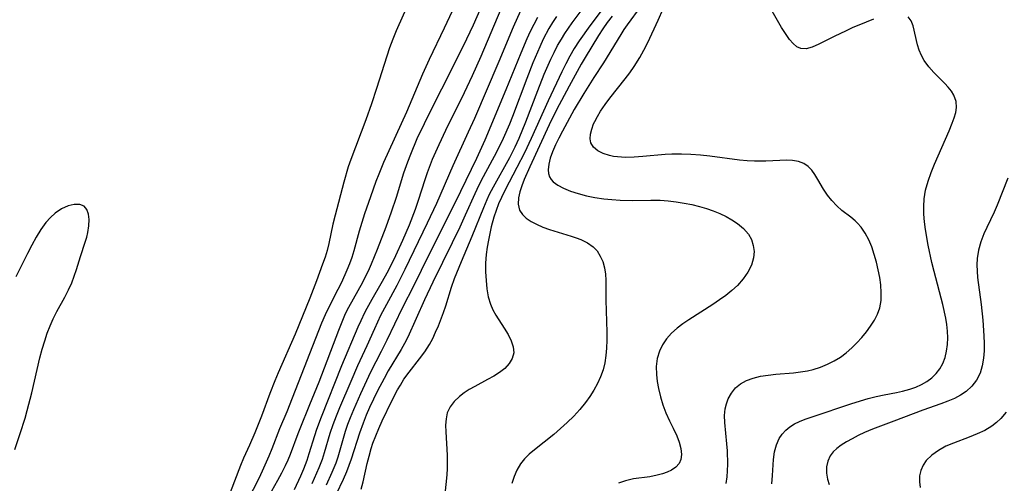
# Model space of a CAD drawing. Extents: x 1892776 to 1899653, y 2707304 to 2715393.
# Drawn here: x 1893926 to 1894135, y 2711268 to 2711366 of the extents above; entities that cross this region are included whole.
import ezdxf

# ---------------------------------------------------------------- set-up
doc = ezdxf.new("R2010")
doc.units = 0

msp = doc.modelspace()

# ---------------------------------------------------------------- linework, layer by layer
at = {"layer": 'Unknown_Line_Type', "color": 0}
for points in [[(1894025.28, 2711372.12, 190), (1894022.12, 2711364.96, 190), (1894020.73, 2711361.98, 190), (1894017.57, 2711355.59, 190), (1894013.33, 2711347.3, 190), (1894011.76, 2711344.11, 190), (1894010.26, 2711340.89, 190), (1894008.86, 2711337.63, 190), (1894008.23, 2711335.98, 190), (1894007.44, 2711333.65, 190), (1894005.85, 2711328.52, 190), (1894004.79, 2711325.37, 190), (1894003.65, 2711322.22, 190), (1894001.82, 2711317.5, 190), (1894000.57, 2711314.43, 190), (1893999.91, 2711312.94, 190), (1893999.32, 2711311.72, 190), (1893998.71, 2711310.55, 190), (1893995.8, 2711305.26, 190), (1893995.1, 2711303.86, 190), (1893994.34, 2711302.13, 190), (1893993.63, 2711300.36, 190), (1893989.47, 2711289.47, 190), (1893987.55, 2711284.66, 190), (1893985.45, 2711279.57, 190), (1893985.03, 2711278.51, 190), (1893983.41, 2711274.13, 190), (1893982.91, 2711272.91, 190), (1893982.36, 2711271.71, 190), (1893981.59, 2711270.17, 190), (1893980.77, 2711268.66, 190), (1893978.22, 2711264.14, 190)], [(1894008.82, 2711370.47, 186), (1894005.87, 2711363.74, 186), (1894005.14, 2711361.98, 186), (1894004.46, 2711360.2, 186), (1894003.86, 2711358.44, 186), (1894001.73, 2711351.58, 186), (1894000.63, 2711348.31, 186), (1893999.43, 2711344.94, 186), (1893996.24, 2711336.55, 186), (1893995.71, 2711334.97, 186), (1893994.78, 2711331.76, 186), (1893992.94, 2711324.76, 186), (1893992.49, 2711322.87, 186), (1893991.61, 2711318.78, 186), (1893991.24, 2711317.31, 186), (1893990.8, 2711315.86, 186), (1893990.3, 2711314.43, 186), (1893988.99, 2711310.84, 186), (1893987.62, 2711307.22, 186), (1893984.52, 2711299.58, 186), (1893980.92, 2711291.39, 186), (1893980.22, 2711289.75, 186), (1893979.15, 2711287.03, 186), (1893977.38, 2711282.23, 186), (1893975.98, 2711278.7, 186), (1893974.85, 2711276.08, 186), (1893973.59, 2711273.37, 186), (1893972.92, 2711271.82, 186), (1893970.7, 2711266.09, 186)], [(1894050.91, 2711370.32, 202), (1894046.86, 2711364.85, 202), (1894044.58, 2711361.66, 202), (1894043.51, 2711360.01, 202), (1894042.59, 2711358.42, 202), (1894041.72, 2711356.79, 202), (1894040.89, 2711355.13, 202), (1894037.99, 2711348.95, 202), (1894034.43, 2711340.98, 202), (1894032.99, 2711337.93, 202), (1894031.4, 2711334.82, 202), (1894028.89, 2711330.12, 202), (1894028.12, 2711328.54, 202), (1894027.53, 2711327.16, 202), (1894026.99, 2711325.76, 202), (1894026.52, 2711324.34, 202), (1894025.95, 2711322.31, 202), (1894025.64, 2711320.89, 202), (1894025.36, 2711319.46, 202), (1894025.11, 2711317.97, 202), (1894024.91, 2711316.48, 202), (1894024.79, 2711314.62, 202), (1894024.79, 2711312.76, 202), (1894024.88, 2711310.94, 202), (1894025.07, 2711309.16, 202), (1894025.35, 2711307.51, 202), (1894025.8, 2711305.95, 202), (1894026.33, 2711304.76, 202), (1894026.97, 2711303.62, 202), (1894028.71, 2711300.85, 202), (1894029.52, 2711299.5, 202), (1894030.2, 2711298.17, 202), (1894030.64, 2711296.88, 202), (1894030.74, 2711295.62, 202), (1894030.43, 2711294.45, 202), (1894029.77, 2711293.35, 202), (1894028.82, 2711292.33, 202), (1894027.74, 2711291.49, 202), (1894026.52, 2711290.71, 202), (1894025.21, 2711289.97, 202), (1894022.48, 2711288.53, 202), (1894021.33, 2711287.87, 202), (1894020.23, 2711287.17, 202), (1894019.22, 2711286.41, 202), (1894018.14, 2711285.37, 202), (1894017.28, 2711284.21, 202), (1894016.68, 2711282.94, 202), (1894016.41, 2711281.68, 202), (1894016.32, 2711280.34, 202), (1894016.36, 2711278.94, 202), (1894016.65, 2711273.98, 202), (1894016.67, 2711272.56, 202), (1894016.64, 2711271.14, 202), (1894016.54, 2711269.84, 202), (1894016.13, 2711265.73, 202)], [(1894018.27, 2711369.1, 188), (1894015.98, 2711364.36, 188), (1894012.84, 2711357.72, 188), (1894011.41, 2711354.61, 188), (1894008.01, 2711346.57, 188), (1894003.21, 2711335.91, 188), (1894002.2, 2711333.46, 188), (1894001.58, 2711331.87, 188), (1894000.4, 2711328.68, 188), (1893999.16, 2711325.05, 188), (1893998.59, 2711323.22, 188), (1893998.06, 2711321.4, 188), (1893996.92, 2711317.21, 188), (1893996.48, 2711315.84, 188), (1893996, 2711314.49, 188), (1893995.44, 2711313.11, 188), (1893994.26, 2711310.52, 188), (1893993.53, 2711309.02, 188), (1893991.49, 2711305.05, 188), (1893990.85, 2711303.7, 188), (1893990.09, 2711301.95, 188), (1893983.86, 2711286.03, 188), (1893982.71, 2711283.19, 188), (1893981.19, 2711279.57, 188), (1893979.54, 2711275.33, 188), (1893978.89, 2711273.75, 188), (1893977.51, 2711270.62, 188), (1893976.77, 2711269.07, 188), (1893974.37, 2711264.39, 188)], [(1894027.97, 2711368.32, 192), (1894023.75, 2711358.32, 192), (1894021.95, 2711354.25, 192), (1894020.24, 2711350.62, 192), (1894016.29, 2711342.68, 192), (1894014.85, 2711339.62, 192), (1894014.16, 2711338.08, 192), (1894013.5, 2711336.53, 192), (1894012.4, 2711333.7, 192), (1894011.91, 2711332.26, 192), (1894010.53, 2711327.87, 192), (1894009.86, 2711325.97, 192), (1894008.58, 2711322.67, 192), (1894007.19, 2711319.41, 192), (1894005.71, 2711316.17, 192), (1894004.13, 2711312.99, 192), (1894002.64, 2711310.26, 192), (1894000.71, 2711306.93, 192), (1893999.64, 2711305.01, 192), (1893999.17, 2711304.11, 192), (1893998.38, 2711302.44, 192), (1893997.77, 2711301.08, 192), (1893994.3, 2711292.91, 192), (1893989.96, 2711282.01, 192), (1893989, 2711279.41, 192), (1893988.56, 2711278.11, 192), (1893987.38, 2711274.24, 192), (1893986.93, 2711272.89, 192), (1893986.23, 2711271.03, 192), (1893985.63, 2711269.55, 192), (1893984.3, 2711266.62, 192)], [(1893988.11, 2711267.96, 194), (1893989.6, 2711271.4, 194), (1893990.26, 2711273.14, 194), (1893990.71, 2711274.55, 194), (1893991.89, 2711278.61, 194), (1893992.51, 2711280.45, 194), (1893993.2, 2711282.28, 194), (1893993.94, 2711284.1, 194), (1893996.3, 2711289.67, 194), (1893997.74, 2711292.96, 194), (1893999.73, 2711297.2, 194), (1894001.34, 2711300.78, 194), (1894002.64, 2711303.58, 194), (1894003.85, 2711305.92, 194), (1894006.05, 2711309.95, 194), (1894007.79, 2711313.33, 194), (1894012.5, 2711323.16, 194), (1894014.45, 2711327.31, 194), (1894017.94, 2711335.31, 194), (1894021.19, 2711342.41, 194), (1894022.47, 2711345.29, 194), (1894027.64, 2711357.35, 194), (1894030.7, 2711364.59, 194), (1894032.25, 2711368.1, 194)], [(1893998.44, 2711266.77, 200), (1893998.89, 2711268.38, 200), (1893999.7, 2711272.2, 200), (1894000.11, 2711273.79, 200), (1894000.57, 2711275.38, 200), (1894000.94, 2711276.5, 200), (1894001.52, 2711278.09, 200), (1894002.18, 2711279.66, 200), (1894002.88, 2711281.22, 200), (1894004.95, 2711285.48, 200), (1894006.16, 2711287.78, 200), (1894006.74, 2711288.81, 200), (1894007.51, 2711290.04, 200), (1894008.58, 2711291.52, 200), (1894010.82, 2711294.39, 200), (1894011.9, 2711295.86, 200), (1894012.89, 2711297.38, 200), (1894013.59, 2711298.66, 200), (1894014.21, 2711299.99, 200), (1894014.78, 2711301.36, 200), (1894015.84, 2711304.18, 200), (1894016.33, 2711305.61, 200), (1894017.58, 2711309.52, 200), (1894018.23, 2711311.34, 200), (1894019.67, 2711314.94, 200), (1894021.95, 2711320.33, 200), (1894024.37, 2711326.41, 200), (1894025.08, 2711328.06, 200), (1894025.62, 2711329.21, 200), (1894026.43, 2711330.78, 200), (1894029.89, 2711336.98, 200), (1894031.03, 2711339.26, 200), (1894031.85, 2711341.05, 200), (1894033.29, 2711344.5, 200), (1894035.83, 2711351.12, 200), (1894037.19, 2711354.57, 200), (1894038.58, 2711357.75, 200), (1894039.27, 2711359.2, 200), (1894040.02, 2711360.64, 200), (1894040.82, 2711362.03, 200), (1894041.55, 2711363.19, 200), (1894043.12, 2711365.45, 200), (1894046.07, 2711369.43, 200)], [(1894057.61, 2711368.96, 206), (1894054.75, 2711365.07, 206), (1894054.05, 2711364.04, 206), (1894053.36, 2711362.98, 206), (1894049.69, 2711357.01, 206), (1894047.66, 2711353.9, 206), (1894045.56, 2711350.54, 206), (1894043.55, 2711347.11, 206), (1894041.04, 2711342.57, 206), (1894040.28, 2711341.08, 206), (1894039.57, 2711339.62, 206), (1894038.96, 2711338.19, 206), (1894038.47, 2711336.81, 206), (1894038.16, 2711335.53, 206), (1894038.04, 2711334.35, 206), (1894038.1, 2711333.57, 206), (1894038.31, 2711332.87, 206), (1894038.63, 2711332.32, 206), (1894039.07, 2711331.82, 206), (1894040.05, 2711331.09, 206), (1894041.27, 2711330.46, 206), (1894042.76, 2711329.86, 206), (1894044.39, 2711329.34, 206), (1894046.12, 2711328.89, 206), (1894047.92, 2711328.51, 206), (1894049.77, 2711328.22, 206), (1894051.51, 2711328.05, 206), (1894053.26, 2711327.95, 206), (1894055.84, 2711327.89, 206), (1894059.76, 2711327.94, 206), (1894061.72, 2711327.91, 206), (1894063.41, 2711327.8, 206), (1894065.1, 2711327.61, 206), (1894066.77, 2711327.34, 206), (1894068.43, 2711327.01, 206), (1894070.06, 2711326.6, 206), (1894071.53, 2711326.17, 206), (1894072.95, 2711325.67, 206), (1894074.33, 2711325.11, 206), (1894075.65, 2711324.48, 206), (1894076.89, 2711323.77, 206), (1894078.04, 2711323.01, 206), (1894079.34, 2711321.95, 206), (1894080.39, 2711320.76, 206), (1894081.03, 2711319.61, 206), (1894081.42, 2711318.37, 206), (1894081.57, 2711317.06, 206), (1894081.47, 2711315.74, 206), (1894081.01, 2711314.21, 206), (1894080.25, 2711312.72, 206), (1894079.24, 2711311.28, 206), (1894078.04, 2711309.92, 206), (1894076.86, 2711308.83, 206), (1894075.6, 2711307.8, 206), (1894074.26, 2711306.82, 206), (1894072.87, 2711305.88, 206), (1894067.74, 2711302.61, 206), (1894066.49, 2711301.76, 206), (1894065.32, 2711300.87, 206), (1894064.13, 2711299.79, 206), (1894063.08, 2711298.61, 206), (1894062.21, 2711297.35, 206), (1894061.54, 2711296, 206), (1894061.08, 2711294.41, 206), (1894060.87, 2711292.74, 206), (1894060.9, 2711291.03, 206), (1894061.08, 2711289.57, 206), (1894061.36, 2711288.1, 206), (1894061.78, 2711286.34, 206), (1894062.29, 2711284.61, 206), (1894062.92, 2711282.93, 206), (1894063.68, 2711281.27, 206), (1894064.48, 2711279.67, 206), (1894065.22, 2711278.1, 206), (1894065.75, 2711276.72, 206), (1894066.1, 2711275.38, 206), (1894066.22, 2711274.11, 206), (1894066.09, 2711273.1, 206), (1894065.72, 2711272.21, 206), (1894065.04, 2711271.45, 206), (1894064.12, 2711270.83, 206), (1894063.21, 2711270.39, 206), (1894062.19, 2711270.03, 206), (1894061.1, 2711269.73, 206), (1894059.51, 2711269.44, 206), (1894056.07, 2711268.96, 206), (1894054.36, 2711268.57, 206), (1894052.89, 2711268.03, 206)], [(1894075.67, 2711267.98, 208), (1894075.89, 2711269.37, 208), (1894075.98, 2711270.69, 208), (1894076.01, 2711272.05, 208), (1894075.93, 2711274.93, 208), (1894075.83, 2711276.42, 208), (1894075.36, 2711280.93, 208), (1894075.33, 2711282.38, 208), (1894075.45, 2711283.76, 208), (1894075.71, 2711284.86, 208), (1894076.1, 2711285.89, 208), (1894076.78, 2711287.12, 208), (1894077.65, 2711288.21, 208), (1894078.71, 2711289.11, 208), (1894079.98, 2711289.8, 208), (1894081.39, 2711290.3, 208), (1894082.92, 2711290.67, 208), (1894084.53, 2711290.93, 208), (1894086.19, 2711291.11, 208), (1894089.92, 2711291.42, 208), (1894091.41, 2711291.59, 208), (1894092.88, 2711291.84, 208), (1894094.11, 2711292.14, 208), (1894095.62, 2711292.62, 208), (1894097.1, 2711293.21, 208), (1894098.51, 2711293.92, 208), (1894099.85, 2711294.74, 208), (1894101.08, 2711295.67, 208), (1894102.24, 2711296.69, 208), (1894103.33, 2711297.77, 208), (1894104.36, 2711298.91, 208), (1894105.33, 2711300.08, 208), (1894106.24, 2711301.3, 208), (1894107.05, 2711302.54, 208), (1894107.72, 2711303.82, 208), (1894108.19, 2711305.15, 208), (1894108.46, 2711306.71, 208), (1894108.49, 2711308.33, 208), (1894108.37, 2711310, 208), (1894108.15, 2711311.61, 208), (1894107.86, 2711313.22, 208), (1894107.49, 2711314.82, 208), (1894107.02, 2711316.46, 208), (1894106.47, 2711318.05, 208), (1894105.83, 2711319.56, 208), (1894105.09, 2711320.96, 208), (1894104.23, 2711322.22, 208), (1894103.47, 2711323.08, 208), (1894102.96, 2711323.57, 208), (1894102.06, 2711324.33, 208), (1894100.16, 2711325.78, 208), (1894099.06, 2711326.77, 208), (1894098.03, 2711327.86, 208), (1894097.09, 2711329.03, 208), (1894096.26, 2711330.24, 208), (1894095.08, 2711332.34, 208), (1894094.46, 2711333.34, 208), (1894093.77, 2711334.26, 208), (1894093, 2711335.05, 208), (1894092.12, 2711335.67, 208), (1894090.99, 2711336.1, 208), (1894089.73, 2711336.32, 208), (1894088.4, 2711336.38, 208), (1894087.01, 2711336.34, 208), (1894084.05, 2711336.18, 208), (1894082.88, 2711336.16, 208), (1894081.7, 2711336.17, 208), (1894080.11, 2711336.26, 208), (1894078.51, 2711336.42, 208), (1894072.21, 2711337.24, 208), (1894070.21, 2711337.44, 208), (1894068.21, 2711337.59, 208), (1894066.2, 2711337.67, 208), (1894064.19, 2711337.66, 208), (1894062.76, 2711337.58, 208), (1894058.05, 2711337.16, 208), (1894056.2, 2711337.04, 208), (1894054.41, 2711337, 208), (1894052.7, 2711337.09, 208), (1894051.84, 2711337.21, 208), (1894051.01, 2711337.37, 208), (1894049.67, 2711337.8, 208), (1894048.52, 2711338.4, 208), (1894047.62, 2711339.15, 208), (1894047.05, 2711340.06, 208), (1894046.88, 2711340.95, 208), (1894046.95, 2711341.93, 208), (1894047.22, 2711342.99, 208), (1894047.64, 2711344.1, 208), (1894047.86, 2711344.58, 208), (1894048.43, 2711345.68, 208), (1894049.1, 2711346.78, 208), (1894050.04, 2711348.15, 208), (1894051.07, 2711349.51, 208), (1894054.34, 2711353.63, 208), (1894055.3, 2711354.9, 208), (1894056.21, 2711356.19, 208), (1894057.41, 2711358.13, 208), (1894058.27, 2711359.69, 208), (1894059.07, 2711361.28, 208), (1894061.28, 2711366.05, 208), (1894062.33, 2711368.44, 208)], [(1894106.88, 2711366.24, 210), (1894105.29, 2711365.6, 210), (1894102.36, 2711364.38, 210), (1894100.89, 2711363.73, 210), (1894098.63, 2711362.65, 210), (1894095.26, 2711360.95, 210), (1894093.88, 2711360.34, 210), (1894092.61, 2711359.98, 210), (1894091.47, 2711360, 210), (1894090.62, 2711360.4, 210), (1894089.84, 2711361.07, 210), (1894089.1, 2711361.96, 210), (1894088.39, 2711362.98, 210), (1894087.39, 2711364.51, 210), (1894085.39, 2711367.95, 210)], [(1893991.09, 2711267.68, 196), (1893992.34, 2711270.38, 196), (1893993.15, 2711272.37, 196), (1893993.59, 2711273.65, 196), (1893995.17, 2711279.08, 196), (1893995.65, 2711280.52, 196), (1893996.18, 2711281.94, 196), (1893996.87, 2711283.65, 196), (1893998.37, 2711287.05, 196), (1894000.52, 2711291.6, 196), (1894002.77, 2711295.98, 196), (1894003.96, 2711298.37, 196), (1894007.19, 2711305.18, 196), (1894009.64, 2711309.97, 196), (1894012.79, 2711316.31, 196), (1894018.43, 2711327.5, 196), (1894022.93, 2711336.84, 196), (1894024.67, 2711340.73, 196), (1894029.13, 2711351.37, 196), (1894032.28, 2711359.12, 196), (1894033.6, 2711362.17, 196), (1894034.29, 2711363.68, 196), (1894035.02, 2711365.17, 196), (1894035.8, 2711366.63, 196)], [(1894039.76, 2711366.81, 198), (1894038.95, 2711365.55, 198), (1894038.19, 2711364.27, 198), (1894036.98, 2711361.99, 198), (1894036.22, 2711360.36, 198), (1894034.8, 2711357.03, 198), (1894033.49, 2711353.66, 198), (1894030.44, 2711345.62, 198), (1894029.8, 2711344.03, 198), (1894028.48, 2711341.02, 198), (1894027.05, 2711338.07, 198), (1894024.23, 2711332.85, 198), (1894023.33, 2711331.09, 198), (1894022.48, 2711329.31, 198), (1894020.48, 2711324.79, 198), (1894019.31, 2711322.26, 198), (1894017.7, 2711318.91, 198), (1894013.62, 2711310.57, 198), (1894011.86, 2711306.88, 198), (1894008.29, 2711298.97, 198), (1894007.62, 2711297.65, 198), (1894006.91, 2711296.37, 198), (1894004.19, 2711291.81, 198), (1894003.29, 2711290.21, 198), (1894001.92, 2711287.62, 198), (1894001.06, 2711285.86, 198), (1894000.23, 2711284.08, 198), (1893999.53, 2711282.44, 198), (1893998.87, 2711280.79, 198), (1893998.09, 2711278.63, 198), (1893996.36, 2711273.15, 198), (1893995.87, 2711271.79, 198), (1893995.34, 2711270.44, 198), (1893994.65, 2711268.86, 198), (1893993.14, 2711265.74, 198)], [(1894051.53, 2711366.84, 204), (1894050.52, 2711365.51, 204), (1894049.59, 2711364.17, 204), (1894048.69, 2711362.79, 204), (1894045.86, 2711358.16, 204), (1894045.03, 2711356.72, 204), (1894042.45, 2711352.04, 204), (1894039.81, 2711347.06, 204), (1894038.26, 2711343.9, 204), (1894034.13, 2711335, 204), (1894032.93, 2711332.29, 204), (1894032.41, 2711330.99, 204), (1894032, 2711329.73, 204), (1894031.72, 2711328.45, 204), (1894031.66, 2711327.08, 204), (1894031.97, 2711325.83, 204), (1894032.55, 2711324.94, 204), (1894033.37, 2711324.16, 204), (1894034.39, 2711323.46, 204), (1894035.55, 2711322.84, 204), (1894036.88, 2711322.25, 204), (1894038.31, 2711321.73, 204), (1894042.87, 2711320.32, 204), (1894043.92, 2711319.97, 204), (1894044.93, 2711319.59, 204), (1894046.33, 2711318.93, 204), (1894047.54, 2711318.1, 204), (1894048.38, 2711317.19, 204), (1894049.05, 2711316.12, 204), (1894049.56, 2711314.94, 204), (1894049.92, 2711313.66, 204), (1894050.13, 2711312.32, 204), (1894050.2, 2711311.04, 204), (1894050.19, 2711306.75, 204), (1894050.42, 2711300.04, 204), (1894050.44, 2711298.34, 204), (1894050.39, 2711296.66, 204), (1894050.25, 2711295.08, 204), (1894050.01, 2711293.53, 204), (1894049.64, 2711292.02, 204), (1894049.12, 2711290.55, 204), (1894048.46, 2711289.14, 204), (1894047.69, 2711287.76, 204), (1894046.83, 2711286.43, 204), (1894045.89, 2711285.13, 204), (1894044.69, 2711283.67, 204), (1894043.41, 2711282.26, 204), (1894042.06, 2711280.92, 204), (1894040.64, 2711279.62, 204), (1894039.18, 2711278.38, 204), (1894035.09, 2711275.11, 204), (1894033.98, 2711274.17, 204), (1894032.98, 2711273.2, 204), (1894032.13, 2711272.16, 204), (1894031.37, 2711270.85, 204), (1894030.79, 2711269.45, 204), (1894030.31, 2711268, 204)], [(1894085.37, 2711267.89, 210), (1894085.5, 2711269.67, 210), (1894085.69, 2711273.08, 210), (1894085.89, 2711274.68, 210), (1894086.29, 2711276.16, 210), (1894086.91, 2711277.53, 210), (1894087.53, 2711278.46, 210), (1894088.27, 2711279.29, 210), (1894089.14, 2711280, 210), (1894090.13, 2711280.61, 210), (1894091.21, 2711281.12, 210), (1894092.37, 2711281.58, 210), (1894093.87, 2711282.11, 210), (1894102.29, 2711284.89, 210), (1894105.7, 2711285.95, 210), (1894107.41, 2711286.4, 210), (1894109.1, 2711286.78, 210), (1894111.73, 2711287.24, 210), (1894113.01, 2711287.5, 210), (1894114.51, 2711287.92, 210), (1894115.79, 2711288.37, 210), (1894117, 2711288.92, 210), (1894118.14, 2711289.58, 210), (1894119.17, 2711290.36, 210), (1894120.09, 2711291.26, 210), (1894120.87, 2711292.27, 210), (1894121.51, 2711293.38, 210), (1894122, 2711294.65, 210), (1894122.32, 2711295.99, 210), (1894122.51, 2711297.4, 210), (1894122.57, 2711298.79, 210), (1894122.52, 2711300.21, 210), (1894122.37, 2711301.65, 210), (1894122.15, 2711303, 210), (1894121.51, 2711305.88, 210), (1894119.65, 2711312.87, 210), (1894119.21, 2711314.72, 210), (1894118.43, 2711318.43, 210), (1894117.86, 2711321.73, 210), (1894117.64, 2711323.37, 210), (1894117.5, 2711325, 210), (1894117.46, 2711326.62, 210), (1894117.56, 2711328.22, 210), (1894117.88, 2711330.09, 210), (1894118.39, 2711331.94, 210), (1894119.02, 2711333.77, 210), (1894119.74, 2711335.59, 210), (1894122.85, 2711342.59, 210), (1894123.52, 2711344.24, 210), (1894123.93, 2711345.36, 210), (1894124.23, 2711346.46, 210), (1894124.39, 2711347.52, 210), (1894124.31, 2711348.83, 210), (1894123.84, 2711350.17, 210), (1894123.32, 2711351.02, 210), (1894122.66, 2711351.83, 210), (1894121.92, 2711352.62, 210), (1894119.62, 2711354.94, 210), (1894118.52, 2711356.17, 210), (1894117.56, 2711357.5, 210), (1894116.98, 2711358.57, 210), (1894116.51, 2711359.67, 210), (1894116.15, 2711360.8, 210), (1894115.23, 2711364.83, 210), (1894114.82, 2711365.91, 210), (1894114.21, 2711366.75, 210)], [(1894135.25, 2711332.57, 212), (1894133, 2711326.87, 212), (1894132.38, 2711325.43, 212), (1894130.82, 2711322.18, 212), (1894130.2, 2711320.81, 212), (1894129.55, 2711319.11, 212), (1894129.06, 2711317.36, 212), (1894128.77, 2711315.59, 212), (1894128.72, 2711314.28, 212), (1894128.76, 2711312.95, 212), (1894128.88, 2711311.6, 212), (1894129.6, 2711305.9, 212), (1894129.96, 2711302.53, 212), (1894130.21, 2711299.26, 212), (1894130.27, 2711297.65, 212), (1894130.26, 2711296.07, 212), (1894130.15, 2711294.53, 212), (1894129.87, 2711292.89, 212), (1894129.39, 2711291.34, 212), (1894128.64, 2711289.88, 212), (1894127.65, 2711288.58, 212), (1894126.43, 2711287.47, 212), (1894125.25, 2711286.68, 212), (1894123.95, 2711286.01, 212), (1894122.56, 2711285.42, 212), (1894121.12, 2711284.87, 212), (1894117.27, 2711283.51, 212), (1894111.18, 2711281.18, 212), (1894106.6, 2711279.46, 212), (1894104.93, 2711278.75, 212), (1894103.6, 2711278.13, 212), (1894102.32, 2711277.48, 212), (1894101.11, 2711276.8, 212), (1894099.99, 2711276.08, 212), (1894099.08, 2711275.41, 212), (1894098.29, 2711274.68, 212), (1894097.67, 2711273.87, 212), (1894097.15, 2711272.75, 212), (1894096.9, 2711271.51, 212), (1894096.89, 2711270.21, 212), (1894097.09, 2711268.89, 212), (1894097.44, 2711267.78, 212)], [(1893925.21, 2711275.21, 184), (1893926.34, 2711278.59, 184), (1893927.35, 2711281.82, 184), (1893927.82, 2711283.45, 184), (1893928.75, 2711287.15, 184), (1893930.48, 2711294.56, 184), (1893930.96, 2711296.39, 184), (1893931.5, 2711298.19, 184), (1893932.03, 2711299.79, 184), (1893932.63, 2711301.35, 184), (1893933.3, 2711302.87, 184), (1893934.08, 2711304.42, 184), (1893935.74, 2711307.44, 184), (1893936.53, 2711308.95, 184), (1893937.24, 2711310.48, 184), (1893937.76, 2711311.86, 184), (1893938.23, 2711313.26, 184), (1893939.09, 2711316.04, 184), (1893940.08, 2711319.04, 184), (1893940.39, 2711320.1, 184), (1893940.63, 2711321.13, 184), (1893940.84, 2711322.53, 184), (1893940.89, 2711323.84, 184), (1893940.76, 2711325.01, 184), (1893940.43, 2711325.98, 184), (1893939.88, 2711326.68, 184), (1893938.94, 2711327.06, 184), (1893937.75, 2711327.05, 184), (1893936.43, 2711326.72, 184), (1893935.05, 2711326.09, 184), (1893933.7, 2711325.19, 184), (1893932.69, 2711324.26, 184), (1893931.75, 2711323.19, 184), (1893930.69, 2711321.71, 184), (1893929.7, 2711320.11, 184), (1893928.77, 2711318.43, 184), (1893927.88, 2711316.69, 184), (1893925.41, 2711311.72, 184)], [(1894134.89, 2711283.06, 214), (1894133.8, 2711281.76, 214), (1894132.9, 2711280.9, 214), (1894131.9, 2711280.13, 214), (1894130.39, 2711279.23, 214), (1894128.76, 2711278.47, 214), (1894127.07, 2711277.8, 214), (1894123.76, 2711276.56, 214), (1894122.18, 2711275.87, 214), (1894120.6, 2711275.01, 214), (1894119.19, 2711274.01, 214), (1894118.02, 2711272.87, 214), (1894117.32, 2711271.86, 214), (1894116.83, 2711270.77, 214), (1894116.58, 2711269.59, 214), (1894116.56, 2711268.37, 214), (1894116.74, 2711267.14, 214)]]:
    msp.add_polyline3d(points, dxfattribs=at)

doc.saveas('drawing.dxf')
